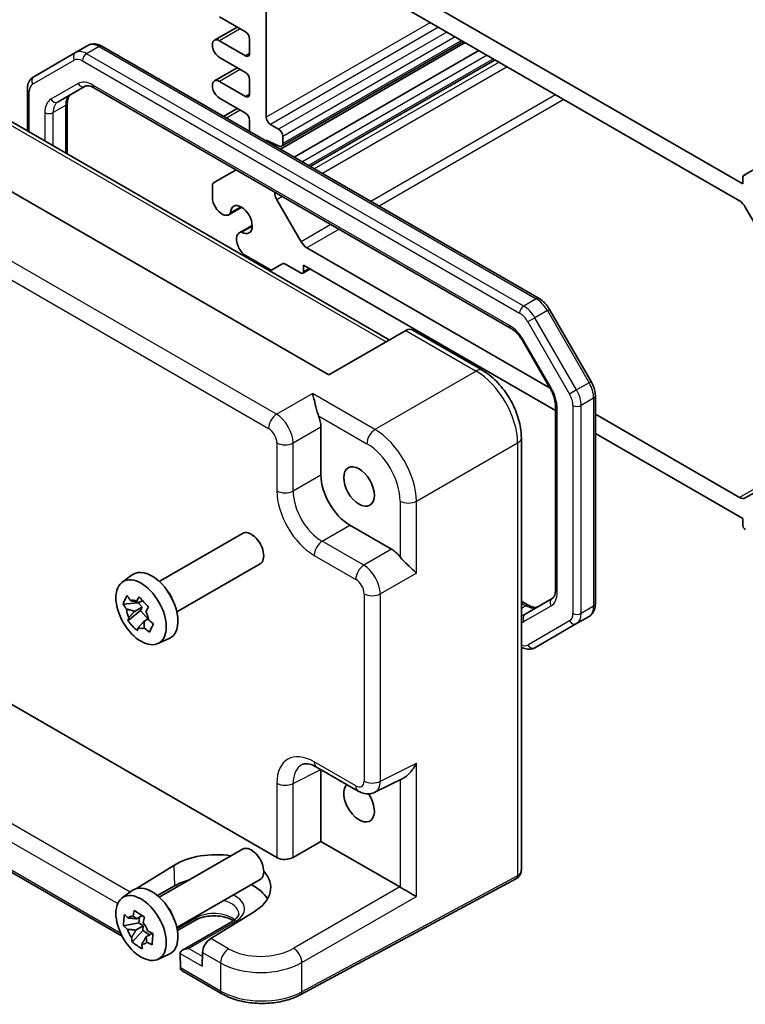
# Model space of a CAD drawing. Units: millimetres. Extents: x 22 to 2593, y 12 to 574.
# Drawn here: x 350 to 411, y 165 to 249 of the extents above; entities that cross this region are included whole.
import ezdxf

# ---------------------------------------------------------------- set-up
doc = ezdxf.new("R2010")
doc.units = ezdxf.units.MM
doc.header["$LTSCALE"] = 1.5
doc.layers.add('Visible (ISO)', color=7, linetype='Continuous', lineweight=35)
doc.layers.add('Visible Narrow (ISO)', color=7, linetype='Continuous', lineweight=25)

msp = doc.modelspace()

# ---------------------------------------------------------------- linework, layer by layer
at = {"layer": 'Visible (ISO)'}
for p, q in [((463.6316, 266.0153), (411.3057, 235.805)), ((373.7669, 256.7332), (411.2436, 235.0961)), ((374.0598, 254.9311), (410.9507, 233.6322)), ((370.5849, 240.7707), (370.5849, 252.9249)), ((368.8172, 248.058), (366.6075, 249.3337)), ((368.119, 248.4611), (366.17, 247.3358)), ((366.6075, 247.2925), (368.8172, 246.0167)), ((369.1707, 246.2208), (369.1707, 247.4456)), ((387.5555, 247.1394), (371.7921, 238.0384)), ((387.3838, 247.2386), (371.8956, 238.2965)), ((354.3108, 246.2829), (350.7552, 244.2301)), ((355.3715, 246.8953), (354.3108, 246.2829)), ((393.8665, 225.2937), (356.5715, 246.826)), ((388.7222, 246.4658), (372.9588, 237.3648)), ((368.8172, 244.5878), (366.6075, 245.8636)), ((390.1061, 245.6668), (374.3427, 236.5658)), ((368.119, 244.991), (366.17, 243.8657)), ((366.6075, 243.8224), (368.8172, 242.5466)), ((369.1707, 242.7507), (369.1707, 243.9755)), ((350.2152, 239.5885), (350.2152, 243.1562)), ((352.8265, 242.0773), (355.1395, 243.4127)), ((355.8895, 243.2889), (391.4272, 222.7712)), ((368.8172, 241.1177), (366.6075, 242.3935)), ((346.6504, 241.6467), (381.0844, 221.7662)), ((353.6194, 241.9783), (353.6194, 237.6231)), ((368.119, 241.5209), (366.9396, 240.8399)), ((375.9242, 218.7869), (338.3757, 240.4655)), ((369.1707, 239.5518), (369.1707, 240.5054)), ((371.6456, 239.7501), (370.9385, 240.1584)), ((370.5849, 238.7353), (370.5849, 238.8111)), ((370.5849, 238.8111), (371.6456, 238.3212)), ((371.9992, 238.5254), (371.9992, 239.1377)), ((366.0923, 235.1559), (368.0343, 236.2771)), ((411.2436, 235.0961), (411.2436, 235.6676)), ((365.9888, 233.7186), (365.9888, 234.927)), ((373.5598, 230.1476), (371.4992, 233.7167)), ((368.4947, 233.0857), (367.3916, 232.4489)), ((368.4405, 233.1173), (367.5373, 232.5958)), ((411.4507, 233.1044), (414.2185, 228.3105)), ((369.3898, 231.5353), (368.2867, 230.8985)), ((368.4868, 230.9512), (369.39, 231.4726)), ((394.7961, 217.6477), (374.0598, 229.6197)), ((370.8628, 227.7913), (368.6849, 229.0487)), ((371.9663, 228.2594), (371.1128, 227.7666)), ((373.5548, 227.4618), (372.2163, 228.2346)), ((374.3498, 227.8194), (373.7048, 227.447)), ((395.2579, 215.748), (373.7669, 228.1559)), ((373.7669, 228.1559), (373.7669, 227.5843)), ((398.3052, 218.2132), (394.7495, 224.3717)), ((382.4848, 222.5747), (375.9242, 218.7869)), ((382.4848, 222.5747), (382.5099, 222.5892)), ((383.0957, 222.5892), (389.0221, 219.1676)), ((392.4942, 221.6347), (394.8072, 217.6285)), ((398.6621, 199.2343), (398.6621, 216.9875)), ((395.2579, 216.1362), (395.2579, 200.4122)), ((371.2523, 215.2374), (371.2525, 215.2372)), ((410.9507, 208.3208), (398.6621, 215.4156)), ((375.2519, 214.332), (375.2519, 210.232)), ((411.2436, 206.5187), (398.6621, 213.7826)), ((392.3488, 213.4056), (392.3488, 176.5649)), ((413.5114, 209.461), (411.4507, 208.2713)), ((377.7252, 205.948), (381.2759, 203.898)), ((411.2436, 205.9471), (411.2436, 206.5187)), ((361.4618, 201.1464), (368.5622, 205.2458)), ((362.9618, 198.5483), (370.0622, 202.6477)), ((358.2985, 201.0873), (359.1575, 201.7143)), ((378.646, 202.3097), (378.646, 202.3094)), ((331.4907, 200.6784), (371.4954, 177.5817)), ((359.6546, 199.3271), (358.3805, 199.2226)), ((359.6587, 199.3357), (359.6546, 199.3271)), ((359.9923, 198.9643), (359.6546, 199.3271)), ((359.6998, 199.3219), (360.0326, 199.5141)), ((392.3488, 199.4705), (392.9878, 199.1015)), ((394.9902, 199.7007), (392.6772, 198.3653)), ((358.7902, 197.7972), (359.8468, 198.6584)), ((359.9923, 198.9643), (359.3548, 198.5962)), ((359.8468, 198.6584), (359.9923, 198.9643)), ((359.8468, 198.6584), (360.5135, 197.9419)), ((360.1557, 197.7354), (360.5254, 197.9488)), ((393.5059, 195.4951), (397.0615, 197.548)), ((398.1222, 198.1604), (397.0615, 197.548)), ((361.3289, 195.8384), (362.3014, 196.2687)), ((358.2967, 170.8639), (324.5844, 190.3277)), ((374.8826, 185.2973), (378.4333, 183.2473)), ((375.2519, 185.0841), (375.2519, 178.9619)), ((379.8621, 183.1596), (382.2815, 184.3679)), ((361.4618, 174.202), (368.5622, 178.3014)), ((372.8846, 177.5952), (375.2519, 178.9619)), ((375.2519, 178.9619), (381.9826, 175.0759)), ((359.531, 174.9434), (362.7078, 176.9091)), ((362.9618, 171.6039), (370.0622, 175.7033)), ((391.9268, 175.7939), (373.5296, 165.8891)), ((362.747, 175.1589), (361.3142, 174.3317)), ((358.2985, 174.1429), (359.1575, 174.7699)), ((359.525, 172.356), (359.9963, 172.6281)), ((359.7645, 172.4943), (359.7316, 171.9999)), ((369.5525, 172.9573), (365.8475, 170.6729)), ((359.7316, 171.9999), (358.4247, 171.7598)), ((360.0982, 171.757), (359.4607, 171.3889)), ((360.0982, 171.757), (359.7316, 171.9999)), ((360.0711, 171.3493), (360.0982, 171.757)), ((364.5045, 172.2225), (363.009, 171.3591)), ((367.728, 172.1635), (363.4475, 169.6922)), ((359.1483, 170.3729), (360.0711, 171.3493)), ((360.0711, 171.3493), (360.6247, 170.9824)), ((360.3304, 170.8125), (360.8835, 171.1318)), ((361.3289, 168.894), (362.3014, 169.3244)), ((363.2405, 169.3928), (363.2681, 168.1628)), ((365.1466, 169.4736), (365.12, 168.3183)), ((366.7916, 165.9594), (363.4753, 167.8741))]:
    msp.add_line(p, q, dxfattribs=at)
for centre, major_axis, ratio, start_param, end_param in [((368.8172, 247.6497), (-0.25, 0.433), 0.5773503, 3.9269908, 5.4977871), ((366.6075, 246.5781), (-0.4375, 0.7578), 0.5773503, 5.4977871, 8.6393798), ((368.8172, 246.425), (0.25, -0.433), 0.5773503, 5.4977871, 7.0685835), ((368.8172, 244.1796), (-0.25, 0.433), 0.5773503, 3.9269908, 5.4977871), ((366.6075, 243.1079), (-0.4375, 0.7578), 0.5773503, 5.4977871, 8.6393798), ((368.8172, 242.9549), (0.25, -0.433), 0.5773503, 5.4977871, 7.0685835), ((368.8172, 240.7095), (-0.25, 0.433), 0.5773503, 3.9269908, 5.4977871), ((370.9385, 240.5666), (-0.25, 0.433), 0.5773503, 0.7853982, 2.3561945), ((371.6456, 239.3419), (-0.25, 0.433), 0.5773503, 3.9269908, 5.4977871), ((371.6456, 238.7295), (0.25, -0.433), 0.5773503, 5.4977871, 7.0685835), ((411.4557, 235.5451), (-0.15, 0.2598), 0.5773503, 5.4977871, 7.0685835), ((366.3423, 234.7229), (-0.25, 0.433), 0.5773503, 0, 0.7853982), ((366.809, 233.4905), (-0.5992, 1.0378), 0.5773503, 1.0390113, 2.6261801), ((371.9992, 234.0054), (-0.5, 0.866), 0.5773503, 0.8067201, 1.5707963), ((410.9507, 232.8157), (0.5, -0.866), 0.5773503, 1.5707963, 2.3561945), ((368.4636, 232.0342), (-0.6553, 1.1349), 0.5773503, 2.3811966, 7.0435814), ((366.8291, 233.4231), (0.5625, -0.9743), 0.5773503, 5.7595865, 6.5955415), ((368.8975, 229.8731), (-0.5992, 1.0378), 0.5773503, 0.5154125, 2.1025813), ((368.8492, 229.9242), (-0.5625, 0.9743), 0.5773503, 5.9708291, 6.8067841), ((374.0598, 230.4362), (-0.5, 0.866), 0.5773503, 1.5707963, 2.3561945), ((370.8628, 228.1996), (0.25, -0.433), 0.5773503, 5.4977871, 6.2831853), ((372.2163, 227.8264), (-0.25, 0.433), 0.5773503, 5.4977871, 6.2831853), ((373.5548, 227.7068), (0.15, -0.2598), 0.5773503, 5.4977871, 7.0685835), ((382.8028, 221.6036), (0, -1.0668), 0.7174389, 2.7488936, 3.5342917), ((373.8368, 215.147), (1, -1.7321), 0.5780539, 0.7860072, 1.3286572), ((377.7282, 208.8058), (1.75, -3.0311), 0.5780539, 3.9275998, 5.4971782), ((381.1916, 210.8053), (0.9747, -1.6883), 0.5773503, 6.0247933, 6.0248068), ((410.9507, 209.1373), (0.5, -0.866), 0.5773503, 5.4977871, 6.2831853), ((411.4557, 205.8247), (-0.15, 0.2598), 0.5773503, 0.7853982, 2.3561945), ((369.3122, 203.9467), (0.75, -1.299), 0.5773503, 0, 3.1415927), ((381.2742, 202.265), (1, -1.7321), 0.5780539, 1.8129355, 2.3555855), ((360.8269, 199.0478), (-1.575, 2.728), 0.5773503, 3.0796893, 6.3450887), ((361.6683, 199.5336), (-0.75, 1.299), 0.5773503, 4.4240376, 5.0007404), ((359.6004, 198.3397), (-0.6599, 1.143), 0.5773503, 5.57723, 6.175734), ((359.6004, 198.3397), (-0.6599, 1.143), 0.5773503, 0.864841, 1.463345), ((359.6004, 198.3397), (0.6599, -1.143), 0.5773503, 0.864841, 1.463345), ((359.6004, 198.3397), (0.6599, -1.143), 0.5773503, 5.57723, 6.175734), ((378.5045, 182.3096), (0.925, -1.6021), 0.5773503, 3.2914777, 7.9679818), ((378.9333, 184.1134), (-0.5, -0.866), 0.5773503, 0, 0.0054386), ((378.5045, 182.3096), (0.925, -1.6021), 0.5773503, 2.1777372, 2.1777603), ((378.9324, 184.9309), (0.9476, -1.762), 0.576999, 6.2730614, 6.2730823), ((369.3122, 177.0023), (0.75, -1.299), 0.5773503, 0, 3.1415927), ((366.1333, 174.9352), (4.8391, 0.1517), 0.5971344, 1.2515277, 2.3383933), ((372.2026, 178.0184), (-0.9998, -0.0313), 0.5971344, 0.7666829, 2.3025727), ((391.3488, 176.8536), (0.8817, -0.6632), 0.7115312, 0.4865504, 0.4913997), ((366.1302, 173.2056), (-4.7845, 0), 0.5773503, 5.1645436, 5.4977871), ((366.1333, 174.9352), (4.8391, 0.1517), 0.5971344, 5.478157, 6.7679824), ((360.8269, 172.1034), (-1.575, 2.728), 0.5773503, 3.0796893, 6.3450887), ((366.1302, 173.2056), (4.7845, 0), 0.5773503, 0.3096616, 0.8436771), ((381.9817, 174.2594), (-0.5, 0.866), 0.5780539, 5.4634895, 5.4971782), ((382.7135, 174.682), (0.9999, -0.5773), 0.0297055, 3.9441396, 5.4800294), ((361.6683, 172.5892), (-0.75, 1.299), 0.5773503, 4.4240376, 5.0007404), ((359.6004, 171.3953), (-0.6599, 1.143), 0.5773503, 5.910097, 6.5086009), ((359.6004, 171.3953), (-0.6599, 1.143), 0.5773503, 1.197708, 1.796212), ((359.6004, 171.3953), (0.6599, -1.143), 0.5773503, 1.197708, 1.796212), ((365.8537, 169.8818), (-0.5191, -0.8549), 0.562044, 3.9743196, 5.5102093), ((359.6004, 171.3953), (0.6599, -1.143), 0.5773503, 5.910097, 6.5086009), ((363.9475, 169.4035), (0.7071, 0), 0.5773503, 1.5707963, 3.1415927), ((363.594, 169.1994), (-0.25, 0.433), 0.5773503, 0.7853982, 0.8115781), ((366.4484, 171.3481), (-7.35, 0), 0.5773503, 2.7269437, 2.7271633), ((363.6216, 168.3669), (0.2399, 0.4388), 0.5922602, 2.3424009, 2.3685808), ((363.9753, 168.1627), (-0.7071, 0), 0.5773503, 0.0261799, 0.7853982)]:
    msp.add_ellipse(centre, major_axis=major_axis, ratio=ratio, start_param=start_param, end_param=end_param, dxfattribs=at)
for centre, major_axis in [((378.5045, 209.254), (0.925, -1.6021)), ((359.9076, 198.517), (1.5181, -2.6295)), ((359.9076, 171.5726), (1.5181, -2.6295))]:
    msp.add_ellipse(centre, major_axis=major_axis, ratio=0.5773503, dxfattribs=at)
for points, knots in [([(356.5715, 246.826), (356.5, 246.8672), (356.4262, 246.9034), (356.274, 246.9634), (356.1954, 246.9874), (356.0339, 247.02), (355.9508, 247.0287), (355.7823, 247.0269), (355.6968, 247.0162), (355.5293, 246.9724), (355.4474, 246.9391), (355.3715, 246.8953)], [1.57079633, 1.57079633, 1.57079633, 1.57079633, 1.72787596, 1.72787596, 1.88495559, 1.88495559, 2.04203522, 2.04203522, 2.19911486, 2.19911486, 2.35619449, 2.35619449, 2.35619449, 2.35619449]), ([(350.2152, 243.1562), (350.2152, 243.2387), (350.2208, 243.3207), (350.2449, 243.4826), (350.2635, 243.5626), (350.316, 243.7188), (350.35, 243.7951), (350.4358, 243.9401), (350.4878, 244.0088), (350.6095, 244.1319), (350.6793, 244.1862), (350.7552, 244.2301)], [3.14159265, 3.14159265, 3.14159265, 3.14159265, 3.29867229, 3.29867229, 3.45575192, 3.45575192, 3.61283155, 3.61283155, 3.76991118, 3.76991118, 3.92699082, 3.92699082, 3.92699082, 3.92699082]), ([(355.1395, 243.4127), (355.1657, 243.4279), (355.1939, 243.4396), (355.26, 243.4569), (355.2981, 243.4623), (355.3869, 243.4633), (355.4376, 243.4588), (355.5507, 243.4359), (355.613, 243.4176), (355.746, 243.3651), (355.8166, 243.331), (355.8895, 243.2889)], [3.92699082, 3.92699082, 3.92699082, 3.92699082, 4.08407045, 4.08407045, 4.24115008, 4.24115008, 4.39822972, 4.39822972, 4.55530935, 4.55530935, 4.71238898, 4.71238898, 4.71238898, 4.71238898]), ([(353.8872, 242.6897), (353.861, 242.6746), (353.8367, 242.656), (353.7887, 242.6074), (353.7649, 242.5772), (353.7197, 242.5008), (353.6983, 242.4546), (353.6615, 242.3452), (353.6462, 242.282), (353.6252, 242.1407), (353.6194, 242.0625), (353.6194, 241.9783)], [2.35619449, 2.35619449, 2.35619449, 2.35619449, 2.51327412, 2.51327412, 2.67035376, 2.67035376, 2.82743339, 2.82743339, 2.98451302, 2.98451302, 3.14159265, 3.14159265, 3.14159265, 3.14159265]), ([(394.7495, 224.3717), (394.7053, 224.4483), (394.6576, 224.5228), (394.5561, 224.6667), (394.5021, 224.736), (394.3888, 224.8682), (394.3293, 224.9311), (394.2053, 225.0492), (394.1408, 225.1044), (394.0072, 225.206), (393.938, 225.2524), (393.8665, 225.2937)], [0.78539816, 0.78539816, 0.78539816, 0.78539816, 0.9424778, 0.9424778, 1.09955743, 1.09955743, 1.25663706, 1.25663706, 1.41371669, 1.41371669, 1.57079633, 1.57079633, 1.57079633, 1.57079633]), ([(391.4272, 222.7712), (391.5001, 222.7291), (391.5753, 222.679), (391.7269, 222.5638), (391.8033, 222.4987), (391.9539, 222.3551), (392.0283, 222.2767), (392.1722, 222.109), (392.2418, 222.0196), (392.3738, 221.8326), (392.4363, 221.735), (392.4942, 221.6347)], [4.71238898, 4.71238898, 4.71238898, 4.71238898, 4.86946861, 4.86946861, 5.02654825, 5.02654825, 5.18362788, 5.18362788, 5.34070751, 5.34070751, 5.49778714, 5.49778714, 5.49778714, 5.49778714]), ([(389.0183, 219.169), (389.437, 218.9273), (389.8451, 218.6048), (390.5871, 217.8569), (390.9304, 217.4219), (391.5084, 216.5073), (391.752, 216.0168), (392.1137, 215.0425), (392.24, 214.5477), (392.3324, 213.845), (392.3481, 213.6205), (392.3481, 213.4016)], [0, 0, 0, 0, 0.16616038, 0.16616038, 0.33058261, 0.33058261, 0.49114417, 0.49114417, 0.64879492, 0.64879492, 0.72394485, 0.72394485, 0.72394485, 0.72394485]), ([(398.6621, 216.9875), (398.6621, 217.07), (398.6565, 217.1531), (398.6353, 217.3196), (398.6198, 217.4031), (398.5795, 217.5695), (398.5548, 217.6524), (398.497, 217.8167), (398.4639, 217.8981), (398.3901, 218.058), (398.3494, 218.1366), (398.3052, 218.2132)], [0, 0, 0, 0, 0.15707963, 0.15707963, 0.31415927, 0.31415927, 0.4712389, 0.4712389, 0.62831853, 0.62831853, 0.78539816, 0.78539816, 0.78539816, 0.78539816]), ([(375.0486, 215.2929), (374.9978, 215.4194), (374.9514, 215.5603), (374.8647, 215.8555), (374.8253, 216.0097), (374.7442, 216.3421), (374.6995, 216.5411), (374.6171, 216.9), (374.5792, 217.0599), (374.5448, 217.1878)], [-0.21726032, -0.21726032, -0.21726032, -0.21726032, -0.17601739, -0.17601739, -0.1307421, -0.1307421, -0.06537105, -0.06537105, 0, 0, 0, 0]), ([(394.8072, 217.6285), (394.8651, 217.5282), (394.9184, 217.4253), (395.0143, 217.2174), (395.0569, 217.1125), (395.1303, 216.904), (395.161, 216.8004), (395.2099, 216.5981), (395.2282, 216.4994), (395.2522, 216.3106), (395.2579, 216.2204), (395.2579, 216.1362)], [5.49778714, 5.49778714, 5.49778714, 5.49778714, 5.65486678, 5.65486678, 5.81194641, 5.81194641, 5.96902604, 5.96902604, 6.12610567, 6.12610567, 6.28318531, 6.28318531, 6.28318531, 6.28318531]), ([(383.3955, 201.8578), (383.2214, 202.0323), (382.9467, 202.2803), (382.5689, 202.6381), (382.4443, 202.7582), (382.2098, 203.0009), (382.0997, 203.1228), (382.0064, 203.2415)], [-0.75852134, -0.75852134, -0.75852134, -0.75852134, -0.63681265, -0.63681265, -0.58698731, -0.58698731, -0.54119871, -0.54119871, -0.54119871, -0.54119871]), ([(395.2579, 200.4122), (395.2579, 200.328), (395.2522, 200.2498), (395.2311, 200.1084), (395.2158, 200.0453), (395.1791, 199.9359), (395.1577, 199.8897), (395.1124, 199.8133), (395.0887, 199.783), (395.0407, 199.7344), (395.0164, 199.7159), (394.9902, 199.7007)], [0, 0, 0, 0, 0.15707963, 0.15707963, 0.31415927, 0.31415927, 0.4712389, 0.4712389, 0.62831853, 0.62831853, 0.78539816, 0.78539816, 0.78539816, 0.78539816]), ([(358.3805, 199.2226), (358.4253, 199.3464), (358.4771, 199.4691), (358.5316, 199.5837), (358.5861, 199.6984), (358.6515, 199.8222), (358.7255, 199.9483)], [6.6705305, 6.6705305, 6.6705305, 6.6705305, 6.72897688, 6.72897688, 6.72897688, 6.78742325, 6.78742325, 6.78742325, 6.78742325]), ([(358.6701, 198.7913), (358.6662, 198.7968), (358.6623, 198.8023), (358.5631, 198.9437), (358.4703, 199.0822), (358.3805, 199.2226)], [0.113804264, 0.113804264, 0.113804264, 0.113804264, 0.115876164, 0.115876164, 0.166922606, 0.166922606, 0.166922606, 0.166922606]), ([(358.7255, 199.9483), (358.8153, 199.8079), (358.9081, 199.6694), (359.0073, 199.528), (359.0112, 199.5225), (359.0151, 199.517)], [-0.166922606, -0.166922606, -0.166922606, -0.166922606, -0.115876164, -0.115876164, -0.113804264, -0.113804264, -0.113804264, -0.113804264]), ([(359.5264, 199.4567), (359.5292, 199.4614), (359.532, 199.4661), (359.6049, 199.5873), (359.6785, 199.7062), (359.7552, 199.8269)], [-7.000542692, -7.000542692, -7.000542692, -7.000542692, -6.998470792, -6.998470792, -6.94742435, -6.94742435, -6.94742435, -6.94742435]), ([(359.7552, 199.8269), (359.8847, 199.6768), (360.0169, 199.5297), (360.1434, 199.3937), (360.2699, 199.2577), (360.4099, 199.1124), (360.5561, 198.9662)], [-0.05844637, -0.05844637, -0.05844637, -0.05844637, 0, 0, 0, 0.05844637, 0.05844637, 0.05844637, 0.05844637]), ([(398.1222, 198.1604), (398.1981, 198.2042), (398.2678, 198.2585), (398.3895, 198.3817), (398.4415, 198.4504), (398.5274, 198.5954), (398.5614, 198.6716), (398.6139, 198.8279), (398.6324, 198.9079), (398.6565, 199.0698), (398.6621, 199.1517), (398.6621, 199.2343)], [5.49778714, 5.49778714, 5.49778714, 5.49778714, 5.65486678, 5.65486678, 5.81194641, 5.81194641, 5.96902604, 5.96902604, 6.12610567, 6.12610567, 6.28318531, 6.28318531, 6.28318531, 6.28318531]), ([(360.5561, 198.9662), (360.4794, 198.8454), (360.4059, 198.7265), (360.333, 198.6053), (360.3302, 198.6006), (360.3273, 198.5959)], [-0.166922606, -0.166922606, -0.166922606, -0.166922606, -0.115876164, -0.115876164, -0.113804264, -0.113804264, -0.113804264, -0.113804264]), ([(392.9878, 199.1015), (393.0608, 199.0594), (393.1314, 199.0253), (393.2643, 198.9729), (393.3266, 198.9546), (393.4398, 198.9317), (393.4905, 198.9271), (393.5793, 198.9281), (393.6173, 198.9335), (393.6834, 198.9508), (393.7117, 198.9626), (393.7378, 198.9777)], [4.71238898, 4.71238898, 4.71238898, 4.71238898, 4.86946861, 4.86946861, 5.02654825, 5.02654825, 5.18362788, 5.18362788, 5.34070751, 5.34070751, 5.49778714, 5.49778714, 5.49778714, 5.49778714]), ([(358.7902, 197.7972), (358.8138, 197.8873), (358.8404, 197.979), (358.8711, 198.0759), (358.8723, 198.0797), (358.8735, 198.0834)], [6.94742435, 6.94742435, 6.94742435, 6.94742435, 6.998470792, 6.998470792, 7.000542692, 7.000542692, 7.000542692, 7.000542692]), ([(359.5912, 196.9364), (359.4412, 197.0746), (359.2995, 197.2163), (359.1729, 197.3523), (359.0464, 197.4883), (358.9159, 197.6391), (358.7902, 197.7972)], [-0.05844637, -0.05844637, -0.05844637, -0.05844637, 0, 0, 0, 0.05844637, 0.05844637, 0.05844637, 0.05844637]), ([(360.5308, 197.8881), (360.5363, 197.8835), (360.5418, 197.8789), (360.6831, 197.7618), (360.8229, 197.6504), (360.9658, 197.5407)], [-7.000542692, -7.000542692, -7.000542692, -7.000542692, -6.998470792, -6.998470792, -6.94742435, -6.94742435, -6.94742435, -6.94742435]), ([(360.9658, 197.5407), (360.9006, 197.4051), (360.8393, 197.2769), (360.7848, 197.1623), (360.7303, 197.0476), (360.6744, 196.9293), (360.6208, 196.815)], [6.6705305, 6.6705305, 6.6705305, 6.6705305, 6.72897688, 6.72897688, 6.72897688, 6.78742325, 6.78742325, 6.78742325, 6.78742325]), ([(359.6745, 197.2226), (359.6733, 197.2189), (359.6721, 197.2151), (359.6413, 197.1183), (359.6147, 197.0265), (359.5912, 196.9364)], [0.113804264, 0.113804264, 0.113804264, 0.113804264, 0.115876164, 0.115876164, 0.166922606, 0.166922606, 0.166922606, 0.166922606]), ([(360.6208, 196.815), (360.4779, 196.9247), (360.3381, 197.0361), (360.1968, 197.1532), (360.1913, 197.1578), (360.1858, 197.1624)], [6.94742435, 6.94742435, 6.94742435, 6.94742435, 6.998470792, 6.998470792, 7.000542692, 7.000542692, 7.000542692, 7.000542692]), ([(393.5059, 195.4951), (393.4299, 195.4513), (393.348, 195.418), (393.1805, 195.3742), (393.095, 195.3636), (392.9265, 195.3617), (392.8435, 195.3704), (392.6819, 195.4031), (392.6034, 195.427), (392.4663, 195.4811), (392.4068, 195.5091), (392.3488, 195.5405)], [0.78539816, 0.78539816, 0.78539816, 0.78539816, 0.9424778, 0.9424778, 1.09955743, 1.09955743, 1.25663706, 1.25663706, 1.41371669, 1.41371669, 1.53957079, 1.53957079, 1.53957079, 1.53957079]), ([(374.8702, 185.3049), (374.6556, 185.427), (374.4491, 185.5078), (374.0961, 185.5932), (373.9495, 185.5977), (373.7626, 185.5726), (373.7022, 185.5532), (373.6483, 185.5262)], [0.00242803, 0.00242803, 0.00242803, 0.00242803, 0.10441166, 0.10441166, 0.20872895, 0.20872895, 0.28431208, 0.28431208, 0.28431208, 0.28431208]), ([(382.2815, 184.3679), (382.2846, 184.3694), (382.2876, 184.371), (382.4018, 184.4292), (382.5156, 184.5087), (382.7629, 184.7174), (382.9129, 184.8778), (383.1825, 185.239), (383.302, 185.4397), (383.3955, 185.6341)], [-0.17725913, -0.17725913, -0.17725913, -0.17725913, -0.17601739, -0.17601739, -0.1307421, -0.1307421, -0.06537105, -0.06537105, 0, 0, 0, 0]), ([(379.8691, 183.1646), (379.7347, 183.0973), (379.5867, 183.053), (379.2861, 183.013), (379.1302, 183.0177), (378.8148, 183.0739), (378.6532, 183.1307), (378.4798, 183.2215), (378.4579, 183.2336), (378.4362, 183.2461)], [0, 0, 0, 0, 0.04804949, 0.04804949, 0.09709587, 0.09709587, 0.1514135, 0.1514135, 0.15933236, 0.15933236, 0.15933236, 0.15933236]), ([(392.3486, 176.5607), (392.3478, 176.4344), (392.326, 176.3064), (392.2377, 176.093), (392.1783, 176.0013), (392.0606, 175.8821), (392.0113, 175.8431), (391.9579, 175.8115)], [0, 0, 0, 0, 0.038591006, 0.038591006, 0.071119995, 0.071119995, 0.09014581, 0.09014581, 0.09014581, 0.09014581]), ([(391.9268, 175.7939), (391.9285, 175.7948), (391.9302, 175.7958), (391.9336, 175.7976), (391.9353, 175.7986), (391.9387, 175.8005), (391.9404, 175.8014), (391.9438, 175.8033), (391.9455, 175.8043), (391.9489, 175.8062), (391.9506, 175.8072), (391.9523, 175.8082)], [6.248278722, 6.248278722, 6.248278722, 6.248278722, 6.255260039, 6.255260039, 6.262241356, 6.262241356, 6.269222673, 6.269222673, 6.27620399, 6.27620399, 6.283185307, 6.283185307, 6.283185307, 6.283185307]), ([(358.4247, 171.7598), (358.4207, 171.9236), (358.4247, 172.0866), (358.4349, 172.2394), (358.4451, 172.3921), (358.4629, 172.5577), (358.489, 172.727)], [6.6705305, 6.6705305, 6.6705305, 6.6705305, 6.72897688, 6.72897688, 6.72897688, 6.78742325, 6.78742325, 6.78742325, 6.78742325]), ([(358.489, 172.727), (358.5888, 172.6279), (358.6916, 172.5306), (358.8011, 172.4319), (358.8054, 172.4281), (358.8097, 172.4242)], [-0.166922606, -0.166922606, -0.166922606, -0.166922606, -0.115876164, -0.115876164, -0.113804264, -0.113804264, -0.113804264, -0.113804264]), ([(359.2264, 172.5986), (359.2276, 172.6047), (359.2288, 172.6108), (359.2595, 172.7682), (359.2924, 172.9222), (359.3283, 173.078)], [-7.000542692, -7.000542692, -7.000542692, -7.000542692, -6.998470792, -6.998470792, -6.94742435, -6.94742435, -6.94742435, -6.94742435]), ([(359.3283, 173.078), (359.4681, 172.9782), (359.6113, 172.88), (359.7487, 172.7889), (359.8861, 172.6979), (360.0384, 172.6002), (360.198, 172.5016)], [-0.05844637, -0.05844637, -0.05844637, -0.05844637, 0, 0, 0, 0.05844637, 0.05844637, 0.05844637, 0.05844637]), ([(360.198, 172.5016), (360.1621, 172.3457), (360.1293, 172.1918), (360.0985, 172.0344), (360.0974, 172.0283), (360.0962, 172.0221)], [-0.166922606, -0.166922606, -0.166922606, -0.166922606, -0.115876164, -0.115876164, -0.113804264, -0.113804264, -0.113804264, -0.113804264]), ([(367.7912, 172.2016), (367.7837, 172.2061), (367.7762, 172.2106), (367.6292, 172.2969), (367.4621, 172.3716), (367.0843, 172.4941), (366.873, 172.5414), (366.4278, 172.5998), (366.1937, 172.6101), (365.7307, 172.5911), (365.5018, 172.5616), (365.0772, 172.4676), (364.8814, 172.4035), (364.6373, 172.2945), (364.5681, 172.2592), (364.5045, 172.2225)], [1.5468453, 1.5468453, 1.5468453, 1.5468453, 1.5622028, 1.5622028, 1.8441775, 1.8441775, 2.1329497, 2.1329497, 2.4271254, 2.4271254, 2.7224831, 2.7224831, 3.0144589, 3.0144589, 3.1415927, 3.1415927, 3.1415927, 3.1415927]), ([(368.2432, 172.8093), (368.2444, 172.7748), (368.2409, 172.7406), (368.2226, 172.6671), (368.2077, 172.6278), (368.1617, 172.5427), (368.1304, 172.4971), (368.0485, 172.4025), (367.9979, 172.3537), (367.8771, 172.257), (367.807, 172.2091), (367.728, 172.1635)], [5.47926984, 5.47926984, 5.47926984, 5.47926984, 5.64005294, 5.64005294, 5.80083603, 5.80083603, 5.96161912, 5.96161912, 6.12240221, 6.12240221, 6.28318531, 6.28318531, 6.28318531, 6.28318531]), ([(358.7454, 171.4571), (358.7411, 171.461), (358.7368, 171.4648), (358.6272, 171.5635), (358.5245, 171.6608), (358.4247, 171.7598)], [0.113804264, 0.113804264, 0.113804264, 0.113804264, 0.115876164, 0.115876164, 0.166922606, 0.166922606, 0.166922606, 0.166922606]), ([(359.1483, 170.3729), (359.1311, 170.4981), (359.117, 170.625), (359.1056, 170.758), (359.1051, 170.7632), (359.1047, 170.7684)], [6.94742435, 6.94742435, 6.94742435, 6.94742435, 6.998470792, 6.998470792, 7.000542692, 7.000542692, 7.000542692, 7.000542692]), ([(360.4555, 171.3335), (360.4614, 171.3305), (360.4673, 171.3276), (360.619, 171.2532), (360.7687, 171.1831), (360.9217, 171.1147)], [-7.000542692, -7.000542692, -7.000542692, -7.000542692, -6.998470792, -6.998470792, -6.94742435, -6.94742435, -6.94742435, -6.94742435]), ([(360.9217, 171.1147), (360.9051, 170.9392), (360.8916, 170.7706), (360.8815, 170.6179), (360.8713, 170.4651), (360.8629, 170.305), (360.8573, 170.1476)], [6.6705305, 6.6705305, 6.6705305, 6.6705305, 6.72897688, 6.72897688, 6.72897688, 6.78742325, 6.78742325, 6.78742325, 6.78742325]), ([(360.0181, 169.7965), (359.8578, 169.8845), (359.7051, 169.9773), (359.5677, 170.0683), (359.4303, 170.1594), (359.2874, 170.2625), (359.1483, 170.3729)], [-0.05844637, -0.05844637, -0.05844637, -0.05844637, 0, 0, 0, 0.05844637, 0.05844637, 0.05844637, 0.05844637]), ([(359.9744, 170.192), (359.9749, 170.1868), (359.9753, 170.1816), (359.9867, 170.0485), (360.0008, 169.9217), (360.0181, 169.7965)], [0.113804264, 0.113804264, 0.113804264, 0.113804264, 0.115876164, 0.115876164, 0.166922606, 0.166922606, 0.166922606, 0.166922606]), ([(360.8573, 170.1476), (360.7044, 170.216), (360.5546, 170.2861), (360.403, 170.3605), (360.3971, 170.3634), (360.3912, 170.3663)], [6.94742435, 6.94742435, 6.94742435, 6.94742435, 6.998470792, 6.998470792, 7.000542692, 7.000542692, 7.000542692, 7.000542692]), ([(366.7916, 165.9594), (367.1559, 165.7491), (367.5673, 165.5762), (368.4514, 165.3116), (368.924, 165.2201), (369.8921, 165.1235), (370.3874, 165.1185), (371.3601, 165.1955), (371.8373, 165.2773), (372.7347, 165.5234), (373.1549, 165.6874), (373.5296, 165.8891)], [4.712389, 4.712389, 4.712389, 4.712389, 5.0195669, 5.0195669, 5.3267449, 5.3267449, 5.6339228, 5.6339228, 5.9411008, 5.9411008, 6.2482787, 6.2482787, 6.2482787, 6.2482787])]:
    msp.add_open_spline(points, degree=3, knots=knots, dxfattribs=at)
for points, weights in [([(359.6998, 199.3219), (359.4444, 199.4093), (359.0151, 199.517)], [1.34857665954, 1.22155355564, 1.03676136743]), ([(359.5264, 199.4567), (359.6478, 199.3854), (359.6998, 199.3219)], [1.03676136743, 1.22155355564, 1.34857665953]), ([(358.6701, 198.7913), (359.0994, 198.6837), (359.3548, 198.5962)], [1.03676136743, 1.22155355564, 1.34857665953]), ([(359.3548, 198.5962), (359.1804, 198.402), (358.8735, 198.0834)], [1.34857665954, 1.22155355564, 1.03676136743]), ([(359.6745, 197.2226), (359.9813, 197.5412), (360.1557, 197.7354)], [1.03676136743, 1.22155355564, 1.34857665953]), ([(360.1557, 197.7354), (360.1847, 197.5173), (360.1858, 197.1624)], [1.34857665954, 1.22155355564, 1.03676136743]), ([(359.525, 172.356), (359.2575, 172.393), (358.8097, 172.4242)], [1.34857665954, 1.22155355564, 1.03676136743]), ([(359.2264, 172.5986), (359.4233, 172.4624), (359.525, 172.356)], [1.03676136743, 1.22155355564, 1.34857665953]), ([(358.7454, 171.4571), (359.1932, 171.4259), (359.4607, 171.3889)], [1.03676136743, 1.22155355564, 1.34857665953]), ([(359.4607, 171.3889), (359.3361, 171.1519), (359.1047, 170.7684)], [1.34857665954, 1.22155355564, 1.03676136743]), ([(359.9744, 170.192), (360.2059, 170.5755), (360.3304, 170.8125)], [1.03676136743, 1.22155355564, 1.34857665953]), ([(360.3304, 170.8125), (360.3717, 170.6448), (360.3912, 170.3663)], [1.34857665954, 1.22155355564, 1.03676136743])]:
    msp.add_rational_spline(points, weights, degree=2, dxfattribs=at)
at = {"layer": 'Visible Narrow (ISO)'}
for p, q in [((384.5857, 248.854), (370.5849, 240.7707)), ((368.3752, 248.3131), (366.6075, 247.2925)), ((385.2928, 248.4458), (370.9385, 240.1584)), ((385.9999, 248.0375), (371.6456, 239.7501)), ((386.707, 247.6293), (371.9992, 239.1377)), ((387.2373, 247.3231), (371.9992, 238.5254)), ((356.3215, 246.8012), (355.2608, 246.1888)), ((356.3215, 246.8012), (393.6165, 225.2689)), ((350.6516, 243.5929), (354.2073, 245.6458)), ((354.9073, 245.5765), (392.2023, 224.0442)), ((392.5559, 224.6565), (355.2608, 246.1888)), ((369.1707, 246.2208), (368.8172, 246.0167)), ((389.4293, 246.0575), (373.6659, 236.9565)), ((389.9597, 245.7514), (374.1962, 236.6503)), ((390.4446, 245.4714), (374.6811, 236.3704)), ((368.3752, 244.843), (366.6075, 243.8224)), ((391.1517, 245.0631), (375.3882, 235.9621)), ((350.3617, 239.504), (350.3617, 242.9521)), ((354.536, 243.6416), (352.223, 242.3062)), ((391.3236, 223.0001), (355.786, 243.5178)), ((369.1707, 242.7507), (368.8172, 242.5466)), ((395.273, 242.6837), (379.5096, 233.5827)), ((395.9801, 242.2754), (380.2167, 233.1744)), ((346.2607, 241.5615), (380.8158, 221.6111)), ((353.473, 241.7741), (352.4123, 241.1618)), ((353.473, 241.7741), (353.473, 237.7077)), ((368.3752, 241.3729), (367.1959, 240.692)), ((351.7052, 241.1618), (351.7052, 238.7283)), ((352.4123, 238.32), (352.4123, 241.1618)), ((371.4712, 215.4132), (332.8798, 237.694)), ((332.1974, 236.484), (370.7888, 214.2032)), ((371.9841, 233.9967), (371.4992, 233.7167)), ((376.1054, 231.6173), (373.5598, 230.1476)), ((376.8125, 231.209), (374.0598, 229.6197)), ((374.2619, 227.8701), (373.7669, 227.5843)), ((393.6165, 225.2689), (392.5559, 224.6565)), ((393.5059, 223.6537), (392.9023, 223.3052)), ((394.5665, 224.266), (393.5059, 223.6537)), ((397.0615, 217.4951), (393.5059, 223.6537)), ((394.5665, 224.266), (394.7495, 224.3717)), ((394.5665, 224.266), (398.1222, 218.1075)), ((392.9023, 223.3052), (396.4579, 217.1467)), ((382.4848, 222.5747), (388.4974, 219.1033)), ((392.5736, 221.6806), (392.4942, 221.6347)), ((394.8866, 217.6743), (392.5736, 221.6806)), ((388.4974, 219.1033), (379.8621, 214.1178)), ((394.8866, 217.6743), (394.8072, 217.6285)), ((398.1222, 218.1075), (397.0615, 217.4951)), ((398.1222, 218.1075), (398.3052, 218.2132)), ((371.4712, 215.4132), (374.5448, 217.1878)), ((379.8621, 214.1178), (374.5448, 217.1878)), ((397.0615, 217.4951), (396.4579, 217.1467)), ((396.7479, 216.171), (396.7479, 198.4178)), ((398.5157, 216.7833), (397.455, 216.171)), ((397.455, 198.4178), (397.455, 216.171)), ((398.5157, 216.7833), (398.5157, 199.0301)), ((375.0486, 215.2929), (379.1797, 212.9078)), ((395.4044, 200.208), (395.4044, 215.932)), ((372.8846, 212.9652), (375.2519, 214.332)), ((371.4954, 212.9792), (371.4954, 208.8793)), ((372.8846, 208.8653), (372.8846, 212.9652)), ((383.3955, 207.9978), (392.0308, 212.9833)), ((392.0308, 212.9833), (392.0308, 176.0231)), ((375.2519, 210.232), (372.8846, 208.8653)), ((413.7185, 209.9188), (410.9507, 208.3208)), ((382.0064, 208.0118), (382.0064, 203.2415)), ((383.3955, 201.8578), (383.3955, 207.9978)), ((375.3579, 204.5813), (377.7252, 205.948)), ((378.9086, 202.5313), (375.3579, 204.5813)), ((374.6755, 203.3713), (378.2262, 201.3213)), ((381.2759, 203.898), (378.9086, 202.5313)), ((383.3955, 201.8578), (380.322, 200.0833)), ((378.9329, 200.0973), (378.9329, 184.1131)), ((380.322, 184.0991), (380.322, 200.0833)), ((392.3488, 199.3014), (392.7378, 199.0768)), ((392.7378, 199.0768), (392.3488, 198.8521)), ((392.5736, 197.7282), (394.8866, 199.0636)), ((398.5157, 199.0301), (397.455, 198.4178)), ((396.4579, 197.7769), (392.9023, 195.724)), ((358.9781, 174.6389), (326.9566, 193.1266)), ((326.2557, 191.9272), (357.9159, 173.6482)), ((358.1786, 171.1012), (324.3772, 190.6165)), ((378.2262, 183.7051), (374.6755, 185.7551)), ((372.8846, 183.9051), (375.2488, 185.0859)), ((380.322, 184.0991), (383.3955, 185.6341)), ((383.3955, 174.2597), (383.3955, 185.6341)), ((382.0064, 184.2305), (382.0064, 175.0617)), ((371.4954, 183.9191), (371.4954, 177.5817)), ((372.8846, 177.5952), (372.8846, 183.9051)), ((362.7078, 176.9091), (362.747, 175.1589)), ((392.0308, 176.0231), (373.6336, 166.1183)), ((381.9826, 175.0759), (372.9269, 169.8477)), ((373.6336, 168.6237), (383.3955, 174.2597)), ((364.608, 172.4408), (362.9832, 171.5027)), ((364.6106, 172.5559), (364.608, 172.4408)), ((363.9475, 169.8118), (367.978, 172.1388)), ((367.3705, 169.7936), (365.8475, 170.6729)), ((365.1385, 169.1241), (363.9475, 169.8118)), ((363.2404, 169.4035), (365.12, 168.3183)), ((365.1466, 169.4736), (366.6881, 168.5836)), ((366.6881, 166.1883), (363.2681, 168.1628)), ((366.6881, 168.5836), (366.6881, 166.1883)), ((373.6336, 166.1183), (373.6336, 168.6237)), ((369.4621, 167.7938), (369.4623, 167.7975))]:
    msp.add_line(p, q, dxfattribs=at)
for centre, major_axis, ratio, start_param, end_param in [((354.5608, 245.8499), (-0.25, 0.433), 0.8164966, 0, 1.5707963), ((355.2608, 244.6375), (-0.95, 1.6454), 0.5773503, 5.4977871, 6.2831853), ((356.3215, 245.2499), (-0.95, 1.6454), 0.5773503, 5.4977871, 6.2831853), ((356.3215, 246.3929), (0.25, 0.433), 0.5773503, 0, 0.7853982), ((354.9073, 244.4334), (-0.7, 1.2124), 0.5773503, 5.4977871, 6.2831853), ((355.2608, 245.7806), (0.25, 0.433), 0.5773503, 0.7853982, 2.3561945), ((351.0052, 243.7971), (-0.25, 0.433), 0.8164966, 0, 1.5707963), ((355.786, 241.4766), (-1.25, 2.1651), 0.5773503, 5.4977871, 6.2831853), ((350.7152, 243.1562), (-0.5, 0), 0.5773503, 0, 0.7853982), ((351.3516, 242.3805), (-0.7, 1.2124), 0.5773503, 0, 0.7853982), ((354.8895, 243.8457), (0.25, -0.433), 0.8164966, 4.712389, 6.2831853), ((356.1395, 243.7219), (-0.25, -0.433), 0.5773503, 5.4977871, 6.2831853), ((353.473, 240.1412), (-1.25, 2.1651), 0.5773503, 0, 0.7853982), ((352.5765, 242.5103), (0.25, -0.433), 0.8164966, 4.712389, 6.2831853), ((353.8265, 240.3453), (-1, 1.7321), 0.5773503, 0, 0.7853982), ((354.8872, 240.9577), (-1, 1.7321), 0.5773503, 0, 0.7853982), ((353.1194, 241.9783), (0.5, 0), 0.5773503, 5.4977871, 6.2831853), ((352.0587, 241.3659), (-0.5, 0), 0.5773503, 0.7853982, 2.3561945), ((393.6165, 224.8607), (0.25, 0.433), 0.5773503, 0, 0.7853982), ((393.6165, 223.7176), (0.95, -1.6454), 0.5773503, 1.5707963, 2.3561945), ((392.5559, 224.2483), (0.25, 0.433), 0.5773503, 0.7853982, 2.3561945), ((392.5559, 223.1052), (-0.95, 1.6454), 0.5773503, 4.712389, 5.4977871), ((392.2023, 222.9011), (0.7, -1.2124), 0.5773503, 1.5707963, 2.3561945), ((391.6772, 223.2042), (-0.25, -0.433), 0.5773503, 5.4977871, 6.2831853), ((391.3236, 220.9589), (-1.25, 2.1651), 0.5773503, 4.712389, 5.4977871), ((388.5221, 218.3016), (0.5, 0.866), 0.5773503, 0.0069333, 0.8203047), ((388.5186, 215.0356), (2.5, -4.3301), 0.5697178, 0.7860072, 2.3555855), ((393.6366, 216.9527), (-1.25, 2.1651), 0.5773503, 3.9269908, 4.712389), ((397.1722, 217.559), (0.95, -1.6454), 0.5773503, 0.7853982, 1.5707963), ((395.7579, 216.7425), (0.7, -1.2124), 0.5773503, 0.7853982, 1.5707963), ((396.1115, 216.9466), (-0.95, 1.6454), 0.5773503, 3.9269908, 4.712389), ((398.1621, 216.9875), (0.5, 0), 0.5773503, 5.4977871, 6.2831853), ((395.7579, 216.1362), (-0.5, 0), 0.5773503, 0, 0.7853982), ((397.1015, 216.3751), (-0.5, 0), 0.5773503, 0.7853982, 2.3561945), ((371.4959, 214.6115), (-0.5, -0.866), 0.5773503, 3.9618974, 5.4977871), ((371.495, 213.795), (-1, 1.7321), 0.5572137, 3.9275998, 5.4971782), ((370.7879, 213.3867), (0.5, -0.866), 0.5780539, 0.7860072, 2.3555855), ((379.8868, 213.316), (0.5, 0.866), 0.5773503, 0.8203047, 2.3561945), ((379.8834, 210.05), (-2.5, 4.3301), 0.5697178, 3.9275998, 5.4971782), ((372.2026, 213.3875), (-1, 0), 0.5773503, 0.7853982, 2.3212879), ((379.1763, 209.6418), (2, -3.4641), 0.5780539, 0.7860072, 2.3555855), ((391.3488, 213.4056), (1, 0), 0.5773503, 5.4628806, 6.276252), ((372.2026, 209.2875), (-1, 0), 0.5773503, 0.7853982, 2.3212879), ((374.6794, 207.0455), (2.25, -3.8971), 0.5780539, 3.9275998, 5.4971782), ((375.3865, 207.4537), (-1.75, 3.0311), 0.5899626, 0.7860072, 2.3555855), ((382.7135, 208.42), (1, 0), 0.5773503, 3.9269908, 5.4628806), ((375.3826, 203.7795), (-0.5, -0.866), 0.5773503, 3.9618974, 5.4977871), ((378.9333, 201.7295), (-0.5, -0.866), 0.5773503, 3.9618974, 5.4977871), ((378.9324, 200.913), (-1, 1.7321), 0.5572137, 3.9275998, 5.4971782), ((378.2253, 200.5048), (0.5, -0.866), 0.5780539, 0.7860072, 2.3555855), ((379.64, 200.5055), (-1, 0), 0.5773503, 0.7853982, 2.3212879), ((393.6366, 201.2287), (1.25, -2.1651), 0.5773503, 0, 0.7853982), ((395.7579, 200.4122), (-0.5, 0), 0.5773503, 0, 0.7853982), ((395.2402, 199.2677), (-0.25, 0.433), 0.8164966, 0, 1.5707963), ((398.1621, 199.2343), (0.5, 0), 0.5773503, 5.4977871, 6.2831853), ((391.6772, 200.0974), (1, -1.7321), 0.5773503, 5.9926097, 6.2831853), ((392.9272, 197.9323), (-0.25, 0.433), 0.8164966, 0, 1.5707963), ((392.7378, 198.6685), (0.25, 0.433), 0.5773503, 0, 0.7853982), ((392.7378, 200.7098), (1, -1.7321), 0.5773503, 5.4977871, 6.2831853), ((395.7579, 198.9893), (0.7, -1.2124), 0.5773503, 0, 0.7853982), ((397.1015, 198.6219), (-0.5, 0), 0.5773503, 0.7853982, 2.3561945), ((396.1115, 199.1934), (0.95, -1.6454), 0.5773503, 0, 0.7853982), ((397.1722, 199.8058), (0.95, -1.6454), 0.5773503, 0, 0.7853982), ((391.3236, 199.8933), (1.25, -2.1651), 0.5773503, 6.1163936, 6.2831853), ((396.8115, 197.981), (0.25, -0.433), 0.8164966, 4.712389, 6.2831853), ((392.2023, 196.9365), (0.7, -1.2124), 0.5773503, 5.6462681, 6.2831853), ((393.2559, 195.9282), (0.25, -0.433), 0.8164966, 4.712389, 6.2831853), ((374.6794, 182.0764), (-2.2527, 3.9019), 0.5766475, 5.4983961, 7.0679745), ((375.3826, 186.1634), (-0.5, -0.866), 0.5773503, 5.4977871, 6.2831853), ((375.3865, 182.4846), (-1.8055, 3.0066), 0.5761332, 6.2456551, 7.0580695), ((378.2253, 184.5226), (0.5006, -0.8671), 0.5766475, 5.4983961, 7.0679745), ((379.64, 184.5214), (-1, 0), 0.5773503, 0.7853982, 2.3212879), ((378.9324, 184.9309), (0.9476, -1.762), 0.576999, 6.2730823, 7.0853959), ((372.2026, 184.3274), (1, 0), 0.5773503, 3.9269908, 5.4628806), ((378.9333, 184.1134), (-0.5, -0.866), 0.5773503, 5.4977871, 6.2831853), ((391.3488, 176.8536), (0.8817, -0.6632), 0.7115312, 5.989184, 6.7697357), ((391.6898, 176.2342), (0.237, -0.4402), 0.5568493, 0, 0.8022527), ((391.7023, 176.2412), (0.25, -0.433), 0.5773503, 0, 0.7853982), ((391.3488, 176.4453), (-1, 0), 0.5773503, 2.3212879, 2.3561945), ((366.1302, 173.2056), (2.6133, 0), 0.5773503, 5.4977871, 7.1754271), ((366.1302, 172.7867), (2.1134, 0), 0.5773503, 0.0185173, 1.1694018), ((364.2545, 172.6555), (0.25, -0.433), 0.5773503, 0, 0.7592182), ((366.1302, 171.562), (-2.1527, 0), 0.5773503, 3.7507621, 5.4977871), ((367.978, 171.7305), (-0.25, 0.433), 0.5773503, 5.4977871, 6.2831853), ((367.3952, 168.9918), (0.5, 0.866), 0.5773503, 0.8203047, 2.3561945), ((370.1989, 171.5406), (-3.9993, -0.1254), 0.5971344, 0.7666829, 2.3025727), ((372.9516, 169.0459), (-0.5, 0.866), 0.5363736, 3.9275998, 5.4971782), ((370.2236, 170.7389), (4.9995, 0.1245), 0.5932413, 3.9122239, 5.4481137), ((367.0416, 166.3924), (-0.25, -0.433), 0.5773503, 5.4977871, 6.2831853), ((370.2236, 168.2295), (-5, 0), 0.5773503, 0.7853982, 2.3212879), ((373.2926, 166.3294), (0.237, -0.4402), 0.5568493, 0, 0.8022527)]:
    msp.add_ellipse(centre, major_axis=major_axis, ratio=ratio, start_param=start_param, end_param=end_param, dxfattribs=at)

doc.saveas('drawing.dxf')
